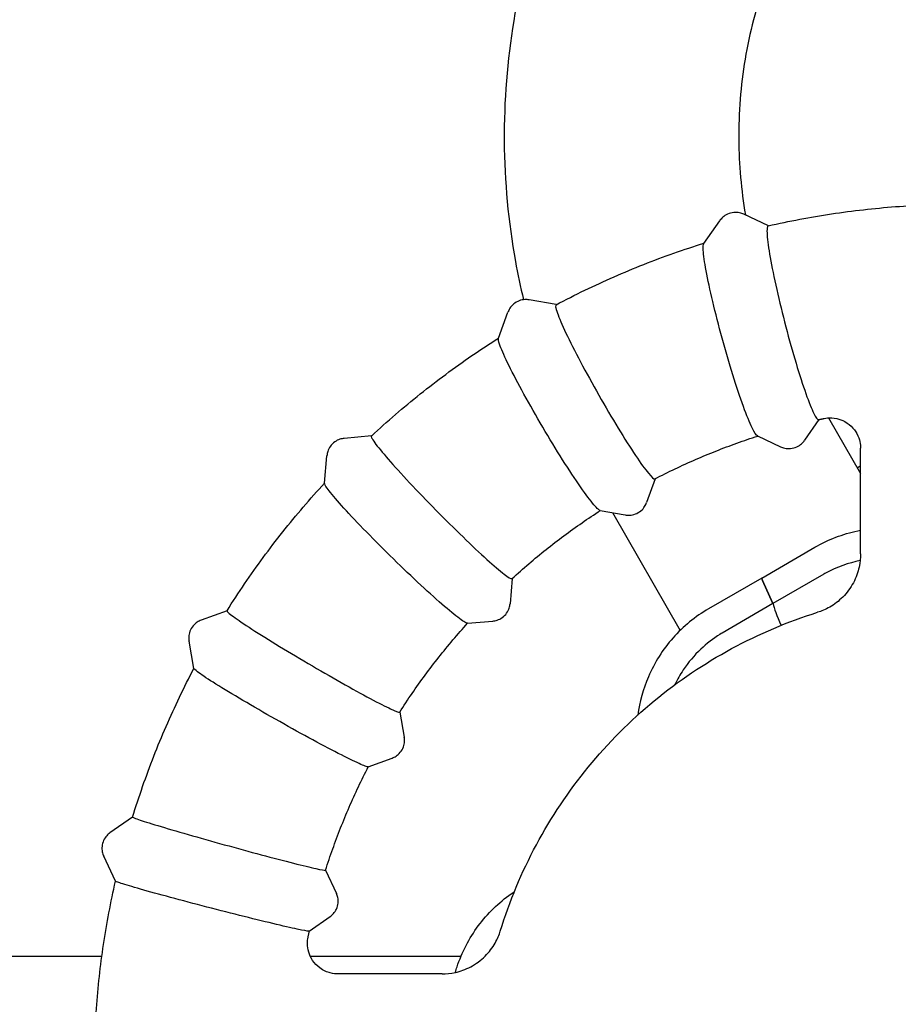
# Model space of a CAD drawing. Extents: x 42810 to 60201, y 8424 to 18067.
# Drawn here: x 55769 to 55912, y 14489 to 14649 of the extents above; entities that cross this region are included whole.
import ezdxf

# ---------------------------------------------------------------- set-up
doc = ezdxf.new("R2010")
doc.units = 0
doc.header["$LTSCALE"] = 50
doc.header["$MEASUREMENT"] = 0
doc.header["$PDSIZE"] = -1
doc.layers.get('Defpoints').update_dxf_attribs({"linetype": 'CONTINUOUS'})
for name, color, linetype in [('NIJHA_0_maatvoering', 4, 'CONTINUOUS'), ('NIJHA_toestel', 7, 'CONTINUOUS'), ('NIJHA_vald_ kg_maatvoering', 4, 'CONTINUOUS'), ('NIJHA_vald_rt_maatvoering', 4, 'CONTINUOUS')]:
    doc.layers.add(name, color=color, linetype=linetype)
doc.dimstyles.get("Standard").update_dxf_attribs({"dimtxt": 0.18, "dimasz": 0.18, "dimexe": 0.18, "dimexo": 0.0625, "dimgap": 0.09, "dimtad": 0, "dimtih": 1, "dimtoh": 1, "dimdec": 4, "dimzin": 0, "dimdsep": 46, "dimtxsty": 'Standard', "dimcen": 0.09, "dimadec": 0, "dimazin": 0, "dimtfac": 1, "dimtdec": 4, "dimtofl": 0, "dimtmove": 0, "dimatfit": 3, "dimfxl": 0, "dimtolj": 1, "dimtzin": 0, "dimarcsym": 0})

# ---------------------------------------------------------------- blocks, each defined once
blk = doc.blocks.new('*D1')
at = {"layer": 'Defpoints', "color": 0}
for p in [(58935.62, 17375.56), (58935.62, 17060.37), (43574.1, 13618.28)]:
    blk.add_point(p, dxfattribs=at)
at = {"layer": 'NIJHA_0_maatvoering', "color": 0, "lineweight": -2}
for p, q in [((43574.1, 13624.53), (43574.1, 17388.06)), ((58935.62, 17066.62), (58935.62, 17388.06)), ((43674.1, 17375.56), (58835.62, 17375.56))]:
    blk.add_line(p, q, dxfattribs=at)
at = {"layer": 'NIJHA_0_maatvoering', "color": 0}
for points in [[(43674.1, 17392.23), (43674.1, 17358.9), (43574.1, 17375.56)], [(58835.62, 17358.9), (58835.62, 17392.23), (58935.62, 17375.56)]]:
    blk.add_solid(points, dxfattribs=at)
at = {"layer": 'NIJHA_0_maatvoering', "insert": (51254.86, 17431.81), "char_height": 100, "attachment_point": 5}
blk.add_mtext('\\A1;15362', dxfattribs=at)
blk = doc.blocks.new('*D2')
at = {"layer": 'Defpoints', "color": 0}
for p in [(59074.1, 17644.45), (59074.1, 17144.06), (43574.1, 13618.28)]:
    blk.add_point(p, dxfattribs=at)
at = {"layer": 'NIJHA_vald_ kg_maatvoering', "color": 0, "lineweight": -2}
for p, q in [((43574.1, 13624.53), (43574.1, 17656.95)), ((59074.1, 17150.31), (59074.1, 17656.95)), ((43674.1, 17644.45), (58974.1, 17644.45))]:
    blk.add_line(p, q, dxfattribs=at)
at = {"layer": 'NIJHA_vald_ kg_maatvoering', "color": 0}
for points in [[(43674.1, 17661.12), (43674.1, 17627.79), (43574.1, 17644.45)], [(58974.1, 17627.79), (58974.1, 17661.12), (59074.1, 17644.45)]]:
    blk.add_solid(points, dxfattribs=at)
at = {"layer": 'NIJHA_vald_ kg_maatvoering', "insert": (51161.14, 17700.7), "char_height": 100, "attachment_point": 5}
blk.add_mtext('\\A1;15500', dxfattribs=at)
blk = doc.blocks.new('*D3')
at = {"layer": 'Defpoints', "color": 0}
for p in [(59074.1, 17945.32), (59074.1, 17144.06), (43574.1, 13644.06)]:
    blk.add_point(p, dxfattribs=at)
at = {"layer": 'NIJHA_vald_rt_maatvoering', "color": 0, "lineweight": -2}
for p, q in [((43574.1, 13650.31), (43574.1, 17957.82)), ((59074.1, 17150.31), (59074.1, 17957.82)), ((43674.1, 17945.32), (58974.1, 17945.32))]:
    blk.add_line(p, q, dxfattribs=at)
at = {"layer": 'NIJHA_vald_rt_maatvoering', "color": 0}
for points in [[(43674.1, 17961.98), (43674.1, 17928.65), (43574.1, 17945.32)], [(58974.1, 17928.65), (58974.1, 17961.98), (59074.1, 17945.32)]]:
    blk.add_solid(points, dxfattribs=at)
at = {"layer": 'NIJHA_vald_rt_maatvoering', "insert": (51199.1, 18001.57), "char_height": 100, "attachment_point": 5}
blk.add_mtext('\\A1;15500', dxfattribs=at)

msp = doc.modelspace()

# ---------------------------------------------------------------- linework, layer by layer
at = {"layer": 'NIJHA_toestel'}
for p, q in [((55891.05, 14615.13), (55887.04, 14617.01)), ((55880.55, 14612.27), (55883.11, 14615.95)), ((55856.57, 14602.33), (55852.19, 14603.1)), ((55847.19, 14596.86), (55848.71, 14601.08)), ((55899.24, 14583.66), (55896.91, 14580.31)), ((55900.81, 14583.94), (55905.99, 14574.92)), ((55826.56, 14581), (55822.11, 14580.61)), ((55889.23, 14581.01), (55892.98, 14579.26)), ((55905.99, 14561.84), (55905.99, 14579.04)), ((55818.94, 14573.32), (55819.31, 14577.8)), ((55872.64, 14574.06), (55871.25, 14570.21)), ((55863.69, 14568.91), (55867.77, 14568.19)), ((55865.7, 14568.55), (55876.7, 14549.43)), ((55889.94, 14557.93), (55898.57, 14562.93)), ((55849.41, 14557.86), (55849.07, 14553.76)), ((55889.94, 14557.93), (55881.32, 14552.93)), ((55900.03, 14558.58), (55891.77, 14553.79)), ((55891.77, 14553.79), (55890.07, 14557.53)), ((55890.07, 14557.53), (55891.77, 14553.79)), ((55891.77, 14553.79), (55883.51, 14549)), ((55803.09, 14552.62), (55798.88, 14551.08)), ((55842.13, 14550.58), (55846.27, 14550.95)), ((55797.72, 14543.25), (55796.92, 14547.69)), ((55831.15, 14536.17), (55831.88, 14532.1)), ((55826.02, 14527.28), (55829.93, 14528.7)), ((55787.75, 14519.11), (55784.06, 14516.53)), ((55784.97, 14508.7), (55783.06, 14512.78)), ((55819.1, 14510.47), (55820.86, 14506.7)), ((55816.45, 14500.57), (55819.86, 14502.96)), ((55782.75, 14496.44), (55432.56, 14496.44)), ((55841.07, 14496.44), (55816.64, 14496.44)), ((55838.05, 14493.64), (55821.08, 14493.64))]:
    msp.add_line(p, q, dxfattribs=at)
msp.add_arc((55974.53, 14503.39), 100, 133.2684, 133.6468, dxfattribs=at)
for centre, major_axis, start_param, end_param in [((55890.95, 14556.2), (-1, 1.73), 0, 0.654415), ((55890.95, 14556.2), (-1, 1.73), 0, 0.654415), ((55906.83, 14528.92), (-15.04, 25.96), 0.24972, 0.564771), ((55906.83, 14528.92), (-15.04, 25.96), 0.24972, 0.564771)]:
    msp.add_ellipse(centre, major_axis=major_axis, ratio=0.075479, start_param=start_param, end_param=end_param, dxfattribs=at)
for points, knots in [([(55854.51, 14667.4), (55852.35, 14661.22), (55850.73, 14654.86), (55848.58, 14641.96), (55848.07, 14635.41), (55848.16, 14622.33), (55848.77, 14615.8), (55850.31, 14607.27), (55850.74, 14605.19), (55851.24, 14603.12)], [4.3751285, 4.3751285, 4.3751285, 4.3751285, 4.5473004, 4.5473004, 4.7194722, 4.7194722, 4.8916441, 4.8916441, 4.9475337, 4.9475337, 4.9475337, 4.9475337]), ([(55890.48, 14654.83), (55889.04, 14650.72), (55887.95, 14646.48), (55886.53, 14637.87), (55886.18, 14633.5), (55886.24, 14625.04), (55886.6, 14620.94), (55887.29, 14616.89)], [4.3751285, 4.3751285, 4.3751285, 4.3751285, 4.5473004, 4.5473004, 4.7194722, 4.7194722, 4.8813968, 4.8813968, 4.8813968, 4.8813968]), ([(55887.04, 14617.01), (55886.85, 14617.1), (55886.61, 14617.19), (55886.06, 14617.3), (55885.74, 14617.33), (55885.06, 14617.26), (55884.7, 14617.17), (55884.08, 14616.89), (55883.82, 14616.7), (55883.39, 14616.32), (55883.24, 14616.13), (55883.11, 14615.95)], [4.6640772, 4.6640772, 4.6640772, 4.6640772, 4.6924579, 4.6924579, 4.7208385, 4.7208385, 4.7492192, 4.7492192, 4.7775998, 4.7775998, 4.8059804, 4.8059804, 4.8059804, 4.8059804]), ([(55891.01, 14615.12), (55892.7, 14615.51), (55894.41, 14615.86), (55897.83, 14616.51), (55899.55, 14616.81), (55902.99, 14617.33), (55904.72, 14617.55), (55908.18, 14617.95), (55909.92, 14618.11), (55913.38, 14618.37), (55915.1, 14618.47), (55916.82, 14618.54)], [4.4887266, 4.4887266, 4.4887266, 4.4887266, 4.5258318, 4.5258318, 4.562937, 4.562937, 4.6000422, 4.6000422, 4.6371474, 4.6371474, 4.6739019, 4.6739019, 4.6739019, 4.6739019]), ([(55891.01, 14615.12), (55890.92, 14615.1), (55890.85, 14614.97), (55890.78, 14614.49), (55890.78, 14614.11), (55890.88, 14612.74), (55891.05, 14611.51), (55891.58, 14608.48), (55891.95, 14606.7), (55892.82, 14602.85), (55893.32, 14600.8), (55894.39, 14596.7), (55894.95, 14594.69), (55896.07, 14590.97), (55896.61, 14589.29), (55897.6, 14586.49), (55898.03, 14585.4), (55898.75, 14583.96), (55899.01, 14583.61), (55899.19, 14583.65)], [-10.212136, -10.212136, -10.212136, -10.212136, -9.884316, -9.884316, -9.525054, -9.525054, -8.889738, -8.889738, -8.25402, -8.25402, -7.61825, -7.61825, -6.982923, -6.982923, -6.34834, -6.34834, -5.714256, -5.714256, -5.092182, -5.092182, -5.092182, -5.092182]), ([(55856.53, 14602.31), (55858.07, 14603.13), (55859.63, 14603.91), (55862.77, 14605.43), (55864.35, 14606.16), (55867.54, 14607.55), (55869.15, 14608.22), (55872.39, 14609.5), (55874.03, 14610.11), (55877.3, 14611.26), (55878.94, 14611.8), (55880.59, 14612.32)], [4.2269295, 4.2269295, 4.2269295, 4.2269295, 4.264034, 4.264034, 4.3011385, 4.3011385, 4.3382431, 4.3382431, 4.3753476, 4.3753476, 4.4121263, 4.4121263, 4.4121263, 4.4121263]), ([(55889.23, 14581.01), (55889.03, 14581.11), (55888.74, 14581.55), (55887.97, 14583.15), (55887.49, 14584.33), (55886.42, 14587.28), (55885.84, 14589.02), (55884.65, 14592.81), (55884.06, 14594.84), (55882.94, 14598.92), (55882.43, 14600.94), (55881.54, 14604.69), (55881.17, 14606.39), (55880.65, 14609.25), (55880.49, 14610.39), (55880.42, 14611.75), (55880.45, 14612.12), (55880.55, 14612.27)], [-5.043359, -5.043359, -5.043359, -5.043359, -4.445024, -4.445024, -3.80948, -3.80948, -3.173807, -3.173807, -2.538406, -2.538406, -1.903436, -1.903436, -1.268845, -1.268845, -0.634451, -0.634451, -0.151415, -0.151415, -0.151415, -0.151415]), ([(55852.19, 14603.1), (55851.98, 14603.14), (55851.74, 14603.16), (55851.18, 14603.13), (55850.86, 14603.07), (55850.23, 14602.83), (55849.91, 14602.65), (55849.39, 14602.22), (55849.19, 14601.97), (55848.88, 14601.5), (55848.78, 14601.28), (55848.71, 14601.08)], [4.692547, 4.692547, 4.692547, 4.692547, 4.7179704, 4.7179704, 4.7433938, 4.7433938, 4.7688171, 4.7688171, 4.7942405, 4.7942405, 4.8196639, 4.8196639, 4.8196639, 4.8196639]), ([(55856.53, 14602.31), (55856.47, 14602.27), (55856.45, 14602.16), (55856.49, 14601.75), (55856.59, 14601.41), (55857.02, 14600.18), (55857.5, 14599.07), (55858.79, 14596.35), (55859.59, 14594.76), (55861.42, 14591.29), (55862.43, 14589.46), (55864.53, 14585.77), (55865.59, 14583.96), (55867.63, 14580.61), (55868.59, 14579.1), (55870.28, 14576.59), (55870.99, 14575.6), (55872.07, 14574.3), (55872.43, 14573.98), (55872.59, 14574.03), (55872.6, 14574.04), (55872.6, 14574.04)], [-10.177339, -10.177339, -10.177339, -10.177339, -9.884332, -9.884332, -9.525055, -9.525055, -8.889849, -8.889849, -8.254255, -8.254255, -7.618561, -7.618561, -6.983207, -6.983207, -6.348494, -6.348494, -5.714266, -5.714266, -5.079963, -5.079963, -5.057284, -5.057284, -5.057284, -5.057284]), ([(55826.55, 14580.99), (55827.82, 14582.17), (55829.12, 14583.34), (55831.76, 14585.62), (55833.1, 14586.73), (55835.83, 14588.91), (55837.21, 14589.97), (55840.01, 14592.05), (55841.43, 14593.06), (55844.29, 14595.02), (55845.74, 14595.98), (55847.2, 14596.9)], [3.9651334, 3.9651334, 3.9651334, 3.9651334, 4.0022367, 4.0022367, 4.0393401, 4.0393401, 4.0764434, 4.0764434, 4.1135467, 4.1135467, 4.1503896, 4.1503896, 4.1503896, 4.1503896]), ([(55863.69, 14568.91), (55863.68, 14568.91), (55863.68, 14568.91), (55863.47, 14568.96), (55863.05, 14569.36), (55861.84, 14570.84), (55861.07, 14571.89), (55859.27, 14574.53), (55858.26, 14576.08), (55856.13, 14579.47), (55855.03, 14581.29), (55852.9, 14584.94), (55851.88, 14586.74), (55850.06, 14590.09), (55849.28, 14591.62), (55848.04, 14594.18), (55847.6, 14595.19), (55847.2, 14596.39), (55847.14, 14596.72), (55847.19, 14596.86)], [-5.089986, -5.089986, -5.089986, -5.089986, -5.079962, -5.079962, -4.445112, -4.445112, -3.809712, -3.809712, -3.174115, -3.174115, -2.538688, -2.538688, -1.903625, -1.903625, -1.268931, -1.268931, -0.634466, -0.634466, -0.17359, -0.17359, -0.17359, -0.17359]), ([(55899.19, 14583.65), (55899.25, 14583.66), (55899.31, 14583.67), (55899.42, 14583.7), (55899.48, 14583.71), (55899.6, 14583.74), (55899.66, 14583.75), (55899.78, 14583.78), (55899.84, 14583.79), (55899.96, 14583.81), (55900.02, 14583.83), (55900.08, 14583.84)], [4.49768066, 4.49768066, 4.49768066, 4.49768066, 4.499374601, 4.499374601, 4.501068542, 4.501068542, 4.502762483, 4.502762483, 4.504456424, 4.504456424, 4.506150365, 4.506150365, 4.506150365, 4.506150365]), ([(55900.08, 14583.84), (55900.39, 14583.9), (55900.78, 14583.96), (55901.8, 14583.91), (55902.43, 14583.8), (55903.58, 14583.29), (55904.07, 14582.96), (55904.87, 14582.2), (55905.17, 14581.78), (55905.65, 14580.91), (55905.79, 14580.47), (55905.97, 14579.67), (55905.99, 14579.32), (55905.99, 14579.04)], [-4.1998533, -4.1998533, -4.1998533, -4.1998533, -4.1552286, -4.1552286, -4.1124913, -4.1124913, -4.0810959, -4.0810959, -4.0513772, -4.0513772, -4.0171232, -4.0171232, -3.9767301, -3.9767301, -3.9767301, -3.9767301]), ([(55822.11, 14580.61), (55821.91, 14580.59), (55821.67, 14580.55), (55821.15, 14580.38), (55820.86, 14580.24), (55820.32, 14579.85), (55820.06, 14579.6), (55819.68, 14579.06), (55819.54, 14578.77), (55819.37, 14578.24), (55819.33, 14578), (55819.31, 14577.8)], [4.72234, 4.72234, 4.72234, 4.72234, 4.7430736, 4.7430736, 4.7638073, 4.7638073, 4.7845409, 4.7845409, 4.8052745, 4.8052745, 4.8260081, 4.8260081, 4.8260081, 4.8260081]), ([(55826.55, 14580.99), (55826.51, 14580.95), (55826.52, 14580.86), (55826.66, 14580.54), (55826.83, 14580.26), (55827.56, 14579.25), (55828.3, 14578.34), (55830.24, 14576.11), (55831.42, 14574.81), (55834.08, 14571.97), (55835.53, 14570.47), (55838.5, 14567.45), (55840, 14565.97), (55842.84, 14563.22), (55844.16, 14561.98), (55846.44, 14559.92), (55847.39, 14559.12), (55848.78, 14558.04), (55849.22, 14557.79), (55849.37, 14557.83), (55849.38, 14557.84), (55849.39, 14557.84)], [-10.147099, -10.147099, -10.147099, -10.147099, -9.884334, -9.884334, -9.525055, -9.525055, -8.889868, -8.889868, -8.254293, -8.254293, -7.618612, -7.618612, -6.983254, -6.983254, -6.348519, -6.348519, -5.714267, -5.714267, -5.079959, -5.079959, -5.026851, -5.026851, -5.026851, -5.026851]), ([(55872.6, 14574.04), (55873.68, 14574.6), (55874.76, 14575.13), (55876.95, 14576.18), (55878.05, 14576.68), (55880.27, 14577.64), (55881.38, 14578.11), (55883.63, 14579), (55884.77, 14579.43), (55887.03, 14580.24), (55888.16, 14580.62), (55889.29, 14580.98)], [4.2358777, 4.2358777, 4.2358777, 4.2358777, 4.2694021, 4.2694021, 4.3029265, 4.3029265, 4.3364508, 4.3364508, 4.3699752, 4.3699752, 4.4030249, 4.4030249, 4.4030249, 4.4030249]), ([(55892.98, 14579.26), (55893.18, 14579.16), (55893.41, 14579.08), (55893.97, 14578.96), (55894.29, 14578.93), (55894.97, 14579), (55895.32, 14579.09), (55895.94, 14579.38), (55896.21, 14579.56), (55896.63, 14579.94), (55896.79, 14580.14), (55896.91, 14580.31)], [1.5224846, 1.5224846, 1.5224846, 1.5224846, 1.5508652, 1.5508652, 1.5792459, 1.5792459, 1.6076265, 1.6076265, 1.6360072, 1.6360072, 1.6643878, 1.6643878, 1.6643878, 1.6643878]), ([(55803.09, 14552.61), (55804.01, 14554.08), (55804.97, 14555.55), (55806.93, 14558.43), (55807.94, 14559.86), (55810, 14562.67), (55811.06, 14564.05), (55813.23, 14566.79), (55814.34, 14568.13), (55816.61, 14570.77), (55817.76, 14572.07), (55818.94, 14573.35)], [3.7033375, 3.7033375, 3.7033375, 3.7033375, 3.7404394, 3.7404394, 3.7775414, 3.7775414, 3.8146433, 3.8146433, 3.8517452, 3.8517452, 3.888675, 3.888675, 3.888675, 3.888675]), ([(55842.13, 14550.58), (55842.11, 14550.58), (55842.1, 14550.58), (55841.85, 14550.63), (55841.34, 14550.95), (55839.78, 14552.15), (55838.76, 14553.01), (55836.33, 14555.15), (55834.95, 14556.41), (55832.01, 14559.18), (55830.49, 14560.65), (55827.49, 14563.62), (55826.04, 14565.09), (55823.42, 14567.82), (55822.27, 14569.06), (55820.43, 14571.15), (55819.75, 14571.97), (55819.06, 14572.94), (55818.93, 14573.2), (55818.94, 14573.32)], [-5.138807, -5.138807, -5.138807, -5.138807, -5.079959, -5.079959, -4.445128, -4.445128, -3.809754, -3.809754, -3.17417, -3.17417, -2.538738, -2.538738, -1.903658, -1.903658, -1.268946, -1.268946, -0.634469, -0.634469, -0.183874, -0.183874, -0.183874, -0.183874]), ([(55867.77, 14568.19), (55867.98, 14568.15), (55868.22, 14568.13), (55868.78, 14568.16), (55869.1, 14568.22), (55869.73, 14568.45), (55870.05, 14568.64), (55870.57, 14569.07), (55870.77, 14569.31), (55871.08, 14569.78), (55871.18, 14570.01), (55871.25, 14570.21)], [1.5509543, 1.5509543, 1.5509543, 1.5509543, 1.5763777, 1.5763777, 1.6018011, 1.6018011, 1.6272245, 1.6272245, 1.6526479, 1.6526479, 1.6780712, 1.6780712, 1.6780712, 1.6780712]), ([(55849.39, 14557.84), (55850.29, 14558.66), (55851.2, 14559.46), (55853.04, 14561.04), (55853.97, 14561.81), (55855.87, 14563.32), (55856.83, 14564.06), (55858.77, 14565.51), (55859.76, 14566.21), (55861.74, 14567.59), (55862.73, 14568.25), (55863.74, 14568.9)], [3.9740732, 3.9740732, 3.9740732, 3.9740732, 4.0075994, 4.0075994, 4.0411257, 4.0411257, 4.0746519, 4.0746519, 4.1081782, 4.1081782, 4.1413259, 4.1413259, 4.1413259, 4.1413259]), ([(55898.57, 14562.93), (55900.73, 14564.18), (55903.1, 14565.09), (55905.69, 14565.62), (55905.84, 14565.65), (55905.99, 14565.68)], [4.712389, 4.712389, 4.712389, 4.712389, 5.0322903, 5.0322903, 5.0517453, 5.0517453, 5.0517453, 5.0517453]), ([(55905.99, 14561.84), (55905.99, 14561.21), (55905.93, 14560.48), (55905.58, 14558.89), (55905.28, 14558.02), (55904.38, 14556.33), (55903.79, 14555.52), (55902.44, 14554.17), (55901.7, 14553.62), (55900.29, 14552.81), (55899.62, 14552.54), (55899.02, 14552.36)], [-0.2283263, -0.2283263, -0.2283263, -0.2283263, -0.1962615, -0.1962615, -0.1641967, -0.1641967, -0.1321319, -0.1321319, -0.1000671, -0.1000671, -0.0680023, -0.0680023, -0.0680023, -0.0680023]), ([(55846.27, 14550.95), (55846.47, 14550.97), (55846.71, 14551.01), (55847.23, 14551.18), (55847.52, 14551.32), (55848.07, 14551.71), (55848.32, 14551.96), (55848.7, 14552.5), (55848.84, 14552.79), (55849.01, 14553.32), (55849.05, 14553.56), (55849.07, 14553.76)], [1.5807473, 1.5807473, 1.5807473, 1.5807473, 1.601481, 1.601481, 1.6222146, 1.6222146, 1.6429482, 1.6429482, 1.6636819, 1.6636819, 1.6844155, 1.6844155, 1.6844155, 1.6844155]), ([(55803.09, 14552.61), (55803.07, 14552.58), (55803.1, 14552.52), (55803.31, 14552.3), (55803.54, 14552.1), (55804.5, 14551.38), (55805.44, 14550.74), (55807.88, 14549.15), (55809.36, 14548.22), (55812.65, 14546.21), (55814.44, 14545.14), (55818.09, 14542.99), (55819.92, 14541.93), (55823.37, 14539.98), (55824.97, 14539.1), (55827.72, 14537.63), (55828.85, 14537.06), (55830.48, 14536.3), (55830.97, 14536.11), (55831.12, 14536.15), (55831.13, 14536.15), (55831.14, 14536.16)], [-10.123475, -10.123475, -10.123475, -10.123475, -9.884324, -9.884324, -9.525055, -9.525055, -8.889795, -8.889795, -8.25414, -8.25414, -7.618408, -7.618408, -6.983068, -6.983068, -6.348419, -6.348419, -5.714261, -5.714261, -5.079972, -5.079972, -5.00296, -5.00296, -5.00296, -5.00296]), ([(55847.48, 14500.6), (55848.97, 14505.44), (55850.94, 14510.14), (55855.73, 14519.07), (55858.56, 14523.3), (55864.98, 14531.14), (55868.57, 14534.75), (55876.38, 14541.2), (55880.59, 14544.05), (55889.5, 14548.87), (55894.18, 14550.85), (55899.02, 14552.36)], [3.4419742, 3.4419742, 3.4419742, 3.4419742, 3.6358436, 3.6358436, 3.829713, 3.829713, 4.0235825, 4.0235825, 4.2174519, 4.2174519, 4.4113214, 4.4113214, 4.4113214, 4.4113214]), ([(55881.32, 14552.93), (55879.15, 14551.68), (55877.19, 14550.07), (55873.87, 14546.33), (55872.51, 14544.19), (55870.68, 14539.91), (55870.1, 14537.81), (55869.82, 14535.67)], [4.712389, 4.712389, 4.712389, 4.712389, 5.0322903, 5.0322903, 5.3523143, 5.3523143, 5.6274657, 5.6274657, 5.6274657, 5.6274657]), ([(55798.88, 14551.08), (55798.69, 14551.01), (55798.47, 14550.91), (55798.02, 14550.61), (55797.78, 14550.41), (55797.36, 14549.9), (55797.18, 14549.59), (55796.95, 14548.97), (55796.9, 14548.66), (55796.87, 14548.12), (55796.89, 14547.88), (55796.92, 14547.69)], [4.75140277, 4.75140277, 4.75140277, 4.75140277, 4.76604642, 4.76604642, 4.78069007, 4.78069007, 4.79533372, 4.79533372, 4.80997737, 4.80997737, 4.82462102, 4.82462102, 4.82462102, 4.82462102]), ([(55831.14, 14536.16), (55831.79, 14537.18), (55832.47, 14538.2), (55833.84, 14540.2), (55834.55, 14541.19), (55835.99, 14543.14), (55836.73, 14544.1), (55838.23, 14546.01), (55839, 14546.95), (55840.56, 14548.79), (55841.36, 14549.7), (55842.16, 14550.59)], [3.7122683, 3.7122683, 3.7122683, 3.7122683, 3.7457968, 3.7457968, 3.7793252, 3.7793252, 3.8128536, 3.8128536, 3.8463821, 3.8463821, 3.8796608, 3.8796608, 3.8796608, 3.8796608]), ([(55883.15, 14548.78), (55882.04, 14548.09), (55881, 14547.29), (55878.97, 14545.37), (55878.01, 14544.24), (55876.69, 14542.24), (55876.24, 14541.44), (55875.85, 14540.62)], [-2.968957, -2.968957, -2.968957, -2.968957, -2.575323, -2.575323, -2.130507, -2.130507, -1.855433, -1.855433, -1.855433, -1.855433]), ([(55787.75, 14519.11), (55788.26, 14520.78), (55788.81, 14522.44), (55789.96, 14525.73), (55790.56, 14527.37), (55791.84, 14530.62), (55792.5, 14532.24), (55793.89, 14535.44), (55794.62, 14537.02), (55796.12, 14540.17), (55796.91, 14541.73), (55797.71, 14543.27)], [3.4415408, 3.4415408, 3.4415408, 3.4415408, 3.4786415, 3.4786415, 3.5157423, 3.5157423, 3.552843, 3.552843, 3.5899437, 3.5899437, 3.6269594, 3.6269594, 3.6269594, 3.6269594]), ([(55826.02, 14527.28), (55826, 14527.27), (55825.97, 14527.27), (55825.7, 14527.3), (55825.11, 14527.53), (55823.29, 14528.37), (55822.07, 14528.98), (55819.17, 14530.48), (55817.51, 14531.37), (55813.95, 14533.31), (55812.1, 14534.35), (55808.43, 14536.43), (55806.66, 14537.46), (55803.43, 14539.39), (55802, 14540.26), (55799.69, 14541.72), (55798.83, 14542.3), (55797.93, 14542.98), (55797.73, 14543.17), (55797.72, 14543.25)], [-5.186487, -5.186487, -5.186487, -5.186487, -5.079975, -5.079975, -4.445042, -4.445042, -3.809528, -3.809528, -3.17387, -3.17387, -2.538464, -2.538464, -1.903475, -1.903475, -1.268863, -1.268863, -0.634454, -0.634454, -0.181625, -0.181625, -0.181625, -0.181625]), ([(55829.93, 14528.7), (55830.12, 14528.77), (55830.33, 14528.87), (55830.79, 14529.17), (55831.02, 14529.37), (55831.44, 14529.89), (55831.62, 14530.19), (55831.85, 14530.81), (55831.91, 14531.12), (55831.94, 14531.66), (55831.91, 14531.9), (55831.88, 14532.1)], [1.60981012, 1.60981012, 1.60981012, 1.60981012, 1.62445377, 1.62445377, 1.63909742, 1.63909742, 1.65374107, 1.65374107, 1.66838472, 1.66838472, 1.68302837, 1.68302837, 1.68302837, 1.68302837]), ([(55819.1, 14510.47), (55819.47, 14511.63), (55819.85, 14512.78), (55820.67, 14515.07), (55821.09, 14516.21), (55821.98, 14518.47), (55822.45, 14519.59), (55823.41, 14521.82), (55823.91, 14522.93), (55824.95, 14525.12), (55825.48, 14526.21), (55826.04, 14527.28)], [3.4504647, 3.4504647, 3.4504647, 3.4504647, 3.483995, 3.483995, 3.5175253, 3.5175253, 3.5510556, 3.5510556, 3.5845859, 3.5845859, 3.6179935, 3.6179935, 3.6179935, 3.6179935]), ([(55787.75, 14519.11), (55787.74, 14519.09), (55787.79, 14519.06), (55788.03, 14518.95), (55788.31, 14518.85), (55789.41, 14518.47), (55790.48, 14518.13), (55793.24, 14517.3), (55794.91, 14516.81), (55798.61, 14515.75), (55800.61, 14515.19), (55804.69, 14514.06), (55806.73, 14513.5), (55810.57, 14512.47), (55812.34, 14512.01), (55815.38, 14511.24), (55816.62, 14510.94), (55818.41, 14510.53), (55818.93, 14510.44), (55819.08, 14510.46), (55819.1, 14510.46), (55819.1, 14510.47)], [-10.108049, -10.108049, -10.108049, -10.108049, -9.884249, -9.884249, -9.525049, -9.525049, -8.889281, -8.889281, -8.253059, -8.253059, -7.616977, -7.616977, -6.981759, -6.981759, -6.347711, -6.347711, -5.714215, -5.714215, -5.080059, -5.080059, -4.987222, -4.987222, -4.987222, -4.987222]), ([(55784.06, 14516.53), (55783.9, 14516.41), (55783.72, 14516.26), (55783.36, 14515.86), (55783.18, 14515.61), (55782.91, 14515.01), (55782.82, 14514.68), (55782.76, 14514.04), (55782.78, 14513.73), (55782.89, 14513.2), (55782.97, 14512.98), (55783.06, 14512.79), (55783.06, 14512.79), (55783.06, 14512.78)], [4.77776223, 4.77776223, 4.77776223, 4.77776223, 4.78533583, 4.78533583, 4.79290943, 4.79290943, 4.80038591, 4.80038591, 4.80785221, 4.80785221, 4.81542581, 4.81542581, 4.81563022, 4.81563022, 4.81563022, 4.81563022]), ([(55781.57, 14482.78), (55781.64, 14484.52), (55781.74, 14486.26), (55782, 14489.75), (55782.16, 14491.49), (55782.55, 14494.96), (55782.78, 14496.69), (55783.29, 14500.14), (55783.59, 14501.86), (55784.23, 14505.29), (55784.58, 14507), (55784.97, 14508.7)], [3.1797425, 3.1797425, 3.1797425, 3.1797425, 3.2168426, 3.2168426, 3.2539426, 3.2539426, 3.2910427, 3.2910427, 3.3281427, 3.3281427, 3.3652207, 3.3652207, 3.3652207, 3.3652207]), ([(55816.45, 14500.57), (55816.44, 14500.56), (55816.41, 14500.56), (55816.11, 14500.58), (55815.48, 14500.69), (55813.49, 14501.12), (55812.15, 14501.43), (55808.94, 14502.2), (55807.1, 14502.65), (55803.16, 14503.63), (55801.1, 14504.16), (55797.02, 14505.22), (55795.05, 14505.75), (55791.44, 14506.73), (55789.85, 14507.17), (55787.25, 14507.92), (55786.27, 14508.21), (55785.22, 14508.56), (55784.99, 14508.66), (55784.97, 14508.7)], [-5.229771, -5.229771, -5.229771, -5.229771, -5.080086, -5.080086, -4.44446, -4.44446, -3.807996, -3.807996, -3.171847, -3.171847, -2.536617, -2.536617, -1.902235, -1.902235, -1.268299, -1.268299, -0.634354, -0.634354, -0.167052, -0.167052, -0.167052, -0.167052]), ([(55819.86, 14502.96), (55820.02, 14503.08), (55820.2, 14503.22), (55820.56, 14503.63), (55820.74, 14503.88), (55821.01, 14504.47), (55821.1, 14504.81), (55821.16, 14505.45), (55821.14, 14505.76), (55821.03, 14506.29), (55820.95, 14506.51), (55820.87, 14506.69), (55820.86, 14506.7), (55820.86, 14506.7)], [1.63616958, 1.63616958, 1.63616958, 1.63616958, 1.64374318, 1.64374318, 1.65131677, 1.65131677, 1.65879326, 1.65879326, 1.66625956, 1.66625956, 1.67383316, 1.67383316, 1.67403757, 1.67403757, 1.67403757, 1.67403757]), ([(55840.17, 14493.87), (55840.26, 14494.18), (55840.35, 14494.48), (55841.24, 14497.17), (55842.41, 14499.42), (55845.39, 14503.44), (55847.21, 14505.21), (55849.42, 14506.76), (55849.59, 14506.88), (55849.75, 14506.99)], [4.9919504, 4.9919504, 4.9919504, 4.9919504, 5.0325866, 5.0325866, 5.3527455, 5.3527455, 5.6728032, 5.6728032, 5.6985794, 5.6985794, 5.6985794, 5.6985794]), ([(55816.25, 14499.58), (55816.26, 14499.65), (55816.27, 14499.71), (55816.3, 14499.85), (55816.32, 14499.91), (55816.34, 14500.05), (55816.36, 14500.11), (55816.39, 14500.24), (55816.4, 14500.31), (55816.43, 14500.44), (55816.44, 14500.51), (55816.46, 14500.57)], [3.346952797, 3.346952797, 3.346952797, 3.346952797, 3.348826313, 3.348826313, 3.35069983, 3.35069983, 3.352573346, 3.352573346, 3.354446863, 3.354446863, 3.356288815, 3.356288815, 3.356288815, 3.356288815]), ([(55838.05, 14493.64), (55838.67, 14493.64), (55839.39, 14493.7), (55840.97, 14494.05), (55841.83, 14494.35), (55843.51, 14495.24), (55844.32, 14495.84), (55845.67, 14497.18), (55846.22, 14497.92), (55847.02, 14499.33), (55847.29, 14500), (55847.48, 14500.6)], [-4.7865475, -4.7865475, -4.7865475, -4.7865475, -4.7429135, -4.7429135, -4.6992795, -4.6992795, -4.6556455, -4.6556455, -4.6120115, -4.6120115, -4.5683775, -4.5683775, -4.5683775, -4.5683775]), ([(55821.08, 14493.64), (55820.76, 14493.64), (55820.36, 14493.67), (55819.36, 14493.92), (55818.75, 14494.17), (55817.73, 14494.93), (55817.31, 14495.35), (55816.7, 14496.26), (55816.48, 14496.73), (55816.2, 14497.68), (55816.15, 14498.14), (55816.14, 14498.96), (55816.19, 14499.3), (55816.25, 14499.58)], [-4.1585449, -4.1585449, -4.1585449, -4.1585449, -4.1224649, -4.1224649, -4.0872734, -4.0872734, -4.0620325, -4.0620325, -4.0381219, -4.0381219, -4.0104882, -4.0104882, -3.9781448, -3.9781448, -3.9781448, -3.9781448])]:
    msp.add_open_spline(points, degree=3, knots=knots, dxfattribs=at)
for points in [[(55905.93, 14560.75), (55904, 14560.38), (55902.14, 14559.72), (55900.4, 14558.78)], [(55900.4, 14558.78), (55900.28, 14558.72), (55900.15, 14558.65), (55900.03, 14558.58)], [(55883.51, 14549), (55883.39, 14548.93), (55883.27, 14548.86), (55883.15, 14548.78)]]:
    msp.add_open_spline(points, degree=3, dxfattribs=at)

# ---------------------------------------------------------------- dimensions: what is measured, and where the dimension line sits
at = {"layer": 'NIJHA_0_maatvoering'}
dim = msp.add_linear_dim(base=(58935.62, 17375.56), p1=(43574.1, 13618.28), p2=(58935.62, 17060.37), dimstyle='Standard', override={"dimscale": 10, "dimtxt": 10, "dimasz": 10, "dimexe": 1.25, "dimexo": 0.625, "dimgap": 0.625, "dimtad": 1, "dimtih": 0, "dimtoh": 0, "dimdec": 0, "dimzin": 8, "dimcen": 2.5, "dimclrt": 256, "dimtofl": 1}, dxfattribs=at)
dim.commit()
dim.dimension.update_dxf_attribs({"geometry": '*D1', "text_midpoint": (51254.86, 17375.56), "dimtype": 160})
at = {"layer": 'NIJHA_vald_ kg_maatvoering'}
dim = msp.add_linear_dim(base=(59074.1, 17644.45), p1=(43574.1, 13618.28), p2=(59074.1, 17144.06), dimstyle='Standard', override={"dimscale": 10, "dimtxt": 10, "dimasz": 10, "dimexe": 1.25, "dimexo": 0.625, "dimgap": 0.625, "dimtad": 1, "dimtih": 0, "dimtoh": 0, "dimdec": 0, "dimzin": 8, "dimcen": 2.5, "dimclrt": 256, "dimtofl": 1}, dxfattribs=at)
dim.commit()
dim.dimension.update_dxf_attribs({"geometry": '*D2', "text_midpoint": (51161.14, 17644.45), "dimtype": 160})
at = {"layer": 'NIJHA_vald_rt_maatvoering'}
dim = msp.add_linear_dim(base=(59074.1, 17945.32), p1=(43574.1, 13644.06), p2=(59074.1, 17144.06), dimstyle='Standard', override={"dimscale": 10, "dimtxt": 10, "dimasz": 10, "dimexe": 1.25, "dimexo": 0.625, "dimgap": 0.625, "dimtad": 1, "dimtih": 0, "dimtoh": 0, "dimdec": 0, "dimzin": 8, "dimcen": 2.5, "dimclrt": 256, "dimtofl": 1}, dxfattribs=at)
dim.commit()
dim.dimension.update_dxf_attribs({"geometry": '*D3', "text_midpoint": (51199.1, 17945.32), "dimtype": 160})

doc.saveas('drawing.dxf')
